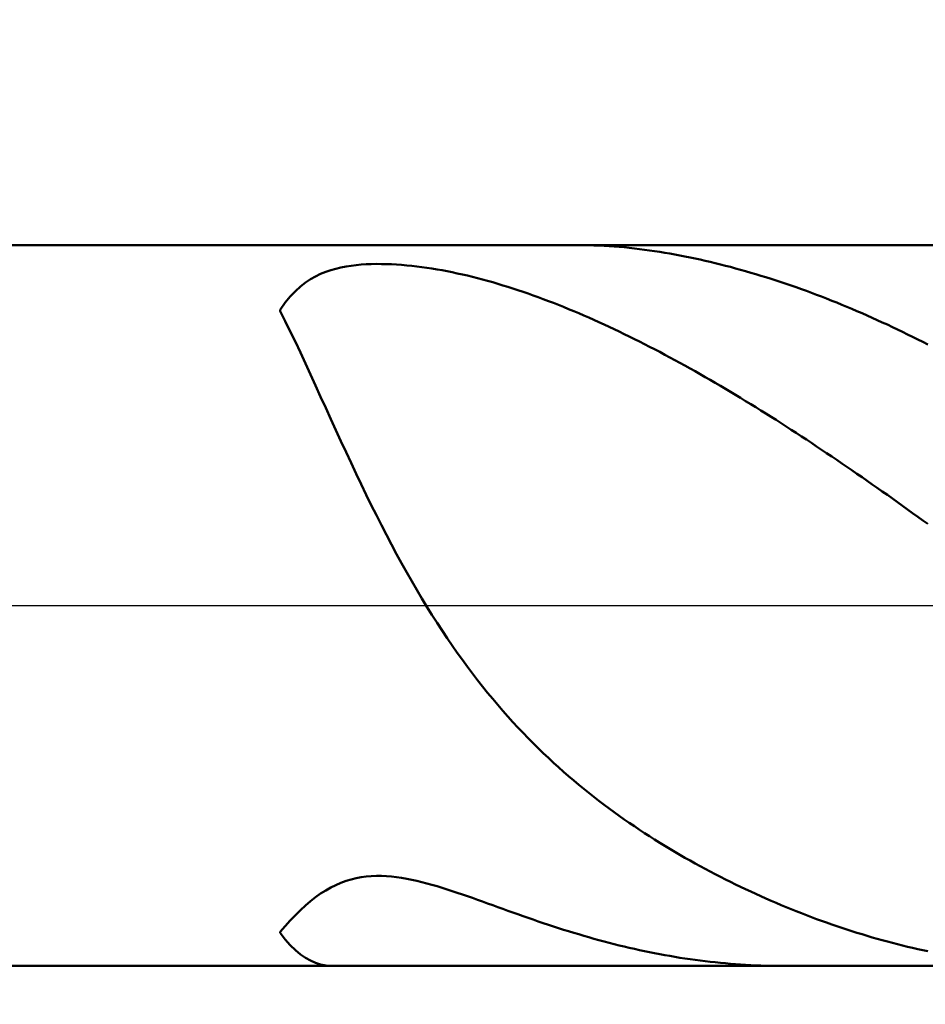
# Model space of a CAD drawing. Extents: x -17.9 to 80, y -25 to 40.
# Drawn here: x 42.7 to 43.8, y -0.5 to 0.8 of the extents above; entities that cross this region are included whole.
import ezdxf

# ---------------------------------------------------------------- set-up
doc = ezdxf.new("R2010")
doc.units = 0
doc.header["$MEASUREMENT"] = 0
doc.linetypes.add('LONGDASHDASH', pattern=[7, 4, -1, 1, -1])
doc.layers.get('Defpoints').update_dxf_attribs({"linetype": 'CONTINUOUS'})
for name, color, linetype, lineweight in [('1', 4, 'CONTINUOUS', 50), ('2', 7, 'CONTINUOUS', 25), ('4', 2, 'LONGDASHDASH', 25), ('NOCUT', 7, 'CONTINUOUS', 25), ('SK2', 7, 'CONTINUOUS', 25), ('SK4', 2, 'LONGDASHDASH', 25)]:
    doc.layers.add(name, color=color, linetype=linetype, lineweight=lineweight)
doc.styles.add('Monospac821 BT', font='txt', dxfattribs={"height": 3.5})
doc.dimstyles.get("Standard").update_dxf_attribs({"dimtxt": 3.5, "dimasz": 3, "dimexe": 1, "dimexo": 0.5, "dimgap": 0.8, "dimtad": 1, "dimtoh": 1, "dimzin": 1, "dimdsep": 46, "dimtxsty": 'Monospac821 BT', "dimcen": 2.5, "dimadec": 1, "dimazin": 0, "dimtfac": 1, "dimtdec": 4, "dimtix": 1, "dimtmove": 1, "dimatfit": 3, "dimfxl": 1, "dimtolj": 1, "dimtzin": 1, "dimarcsym": 0})

# ---------------------------------------------------------------- blocks, each defined once
blk = doc.blocks.new('*D0')
at = {"layer": 'Defpoints', "color": 0}
for p in [(45, 32.2), (0, 1.3), (45, 0.4)]:
    blk.add_point(p, dxfattribs=at)
at = {"layer": 'SK2', "color": 0, "lineweight": -2}
for p, q in [((0, 1.8), (0, 33.2)), ((45, 0.9), (45, 33.2)), ((3, 32.2), (42, 32.2))]:
    blk.add_line(p, q, dxfattribs=at)
at = {"layer": 'SK2', "color": 0}
for points in [[(3, 32.7), (3, 31.7), (0, 32.2)], [(42, 31.7), (42, 32.7), (45, 32.2)]]:
    blk.add_solid(points, dxfattribs=at)
at = {"layer": 'SK2', "color": 0, "linetype": 'ByBlock', "insert": (22.5, 34.80075), "char_height": 3.5, "attachment_point": 5}
blk.add_mtext('\\A1;45', dxfattribs=at)
blk = doc.blocks.new('*D6')
at = {"layer": '2', "color": 0, "lineweight": -2}
for p, q in [((45, -0.9), (45, -14.5875)), ((44, -0.975), (44, -14.5875)), ((41, -13.5875), (38, -13.5875)), ((45, -13.5875), (44, -13.5875)), ((45, -13.5875), (53.874, -13.5875)), ((48, -13.5875), (51, -13.5875))]:
    blk.add_line(p, q, dxfattribs=at)
at = {"layer": '2', "color": 0}
for points in [[(41, -14.0875), (41, -13.0875), (44, -13.5875)], [(48, -13.0875), (48, -14.0875), (45, -13.5875)]]:
    blk.add_solid(points, dxfattribs=at)
at = {"layer": 'Defpoints', "color": 0}
for p in [(45, -0.4), (44, -0.475), (44, -13.5875)]:
    blk.add_point(p, dxfattribs=at)
at = {"layer": '2', "color": 0, "linetype": 'ByBlock', "insert": (52.437, -11.027), "char_height": 3.5, "attachment_point": 5}
blk.add_mtext('\\A1;1', dxfattribs=at)
blk = doc.blocks.new('*D8')
at = {"layer": '2', "color": 0, "lineweight": -2}
for p, q in [((45, -0.9), (45, -21.85)), ((38.9998, -1), (38.9998, -21.85)), ((38.9998, -20.85), (28.9428, -20.85)), ((35.9998, -20.85), (32.9998, -20.85)), ((45, -20.85), (38.9998, -20.85)), ((48, -20.85), (51, -20.85))]:
    blk.add_line(p, q, dxfattribs=at)
at = {"layer": '2', "color": 0}
for points in [[(35.9998, -21.35), (35.9998, -20.35), (38.9998, -20.85)], [(48, -20.35), (48, -21.35), (45, -20.85)]]:
    blk.add_solid(points, dxfattribs=at)
at = {"layer": 'Defpoints', "color": 0}
for p in [(45, -0.4), (38.9998, -0.5), (38.9998, -20.85)]:
    blk.add_point(p, dxfattribs=at)
at = {"layer": '2', "color": 0, "linetype": 'ByBlock', "insert": (30.9713, -18.2387), "char_height": 3.5, "attachment_point": 5}
blk.add_mtext('\\A1;6', dxfattribs=at)
blk = doc.blocks.new('*D11')
at = {"layer": '2', "color": 0, "lineweight": -2}
for p, q in [((33.3, 2.5), (33.3, 27.05)), ((45, 0.9), (45, 27.05)), ((30.3, 26.05), (27.3, 26.05)), ((45, 26.05), (33.3, 26.05)), ((45, 26.05), (60.814, 26.05)), ((48, 26.05), (51, 26.05))]:
    blk.add_line(p, q, dxfattribs=at)
at = {"layer": '2', "color": 0}
for points in [[(30.3, 25.55), (30.3, 26.55), (33.3, 26.05)], [(48, 26.55), (48, 25.55), (45, 26.05)]]:
    blk.add_solid(points, dxfattribs=at)
at = {"layer": 'Defpoints', "color": 0}
for p in [(33.3, 26.05), (33.3, 2), (45, 0.4)]:
    blk.add_point(p, dxfattribs=at)
at = {"layer": '2', "color": 0, "linetype": 'ByBlock', "insert": (54.407, 28.6105), "char_height": 3.5, "attachment_point": 5}
blk.add_mtext('\\A1;11.7', dxfattribs=at)

msp = doc.modelspace()

# ---------------------------------------------------------------- linework, layer by layer
at = {"layer": '1'}
for p, q in [((44, 0.475), (39.222, 0.475)), ((43.4, 0.475), (43.395, 0.475)), ((43.4067, 0.4749), (43.4, 0.475)), ((43.4133, 0.4747), (43.4067, 0.4749)), ((43.42, 0.4744), (43.4133, 0.4747)), ((43.4267, 0.4741), (43.42, 0.4744)), ((43.4333, 0.4737), (43.4267, 0.4741)), ((43.44, 0.4732), (43.4333, 0.4737)), ((43.4467, 0.4727), (43.44, 0.4732)), ((43.4533, 0.4721), (43.4467, 0.4727)), ((43.46, 0.4714), (43.4533, 0.4721)), ((43.4667, 0.4706), (43.46, 0.4714)), ((43.4733, 0.4698), (43.4667, 0.4706)), ((43.48, 0.469), (43.4733, 0.4698)), ((43.4867, 0.4681), (43.48, 0.469)), ((43.4933, 0.4671), (43.4867, 0.4681)), ((43.5, 0.4661), (43.4933, 0.4671)), ((43.5067, 0.465), (43.5, 0.4661)), ((43.5133, 0.4638), (43.5067, 0.465)), ((43.52, 0.4626), (43.5133, 0.4638)), ((43.5267, 0.4614), (43.52, 0.4626)), ((43.5333, 0.4601), (43.5267, 0.4614)), ((43.54, 0.4587), (43.5333, 0.4601)), ((43.5467, 0.4573), (43.54, 0.4587)), ((43.5533, 0.4559), (43.5467, 0.4573)), ((43.56, 0.4544), (43.5533, 0.4559)), ((43.5667, 0.4528), (43.56, 0.4544)), ((43.0667, 0.442), (43.06, 0.4397)), ((43.0733, 0.4439), (43.0667, 0.442)), ((43.08, 0.4455), (43.0733, 0.4439)), ((43.0867, 0.4468), (43.08, 0.4455)), ((43.0933, 0.4479), (43.0867, 0.4468)), ((43.1, 0.4487), (43.0933, 0.4479)), ((43.1067, 0.4493), (43.1, 0.4487)), ((43.1133, 0.4497), (43.1067, 0.4493)), ((43.12, 0.45), (43.1133, 0.4497)), ((43.1267, 0.4502), (43.12, 0.45)), ((43.1333, 0.4501), (43.1267, 0.4502)), ((43.14, 0.45), (43.1333, 0.4501)), ((43.1467, 0.4497), (43.14, 0.45)), ((43.1533, 0.4494), (43.1467, 0.4497)), ((43.16, 0.4489), (43.1533, 0.4494)), ((43.1667, 0.4483), (43.16, 0.4489)), ((43.1733, 0.4477), (43.1667, 0.4483)), ((43.18, 0.4469), (43.1733, 0.4477)), ((43.1867, 0.4461), (43.18, 0.4469)), ((43.1933, 0.4451), (43.1867, 0.4461)), ((43.2, 0.4441), (43.1933, 0.4451)), ((43.2067, 0.443), (43.2, 0.4441)), ((43.2133, 0.4418), (43.2067, 0.443)), ((43.22, 0.4406), (43.2133, 0.4418)), ((43.5733, 0.4512), (43.5667, 0.4528)), ((43.58, 0.4496), (43.5733, 0.4512)), ((43.5867, 0.4479), (43.58, 0.4496)), ((43.5933, 0.4462), (43.5867, 0.4479)), ((43.6, 0.4444), (43.5933, 0.4462)), ((43.6067, 0.4425), (43.6, 0.4444)), ((43.6133, 0.4407), (43.6067, 0.4425)), ((43.04, 0.43), (43.0333, 0.4256)), ((43.0467, 0.4338), (43.04, 0.43)), ((43.0533, 0.437), (43.0467, 0.4338)), ((43.06, 0.4397), (43.0533, 0.437)), ((43.2267, 0.4392), (43.22, 0.4406)), ((43.2333, 0.4378), (43.2267, 0.4392)), ((43.24, 0.4363), (43.2333, 0.4378)), ((43.2467, 0.4348), (43.24, 0.4363)), ((43.2533, 0.4332), (43.2467, 0.4348)), ((43.26, 0.4315), (43.2533, 0.4332)), ((43.2667, 0.4297), (43.26, 0.4315)), ((43.2733, 0.4279), (43.2667, 0.4297)), ((43.62, 0.4387), (43.6133, 0.4407)), ((43.6267, 0.4368), (43.62, 0.4387)), ((43.6333, 0.4347), (43.6267, 0.4368)), ((43.64, 0.4327), (43.6333, 0.4347)), ((43.6467, 0.4306), (43.64, 0.4327)), ((43.6533, 0.4284), (43.6467, 0.4306)), ((43.66, 0.4262), (43.6533, 0.4284)), ((43.0267, 0.4205), (43.02, 0.4145)), ((43.0333, 0.4256), (43.0267, 0.4205)), ((43.28, 0.426), (43.2733, 0.4279)), ((43.2867, 0.4241), (43.28, 0.426)), ((43.2933, 0.422), (43.2867, 0.4241)), ((43.3, 0.42), (43.2933, 0.422)), ((43.3067, 0.4178), (43.3, 0.42)), ((43.3133, 0.4157), (43.3067, 0.4178)), ((43.32, 0.4134), (43.3133, 0.4157)), ((43.6667, 0.424), (43.66, 0.4262)), ((43.6733, 0.4217), (43.6667, 0.424)), ((43.68, 0.4194), (43.6733, 0.4217)), ((43.6867, 0.417), (43.68, 0.4194)), ((43.6933, 0.4146), (43.6867, 0.417)), ((43.0133, 0.4075), (43.0067, 0.3993)), ((43.02, 0.4145), (43.0133, 0.4075)), ((43.3267, 0.4111), (43.32, 0.4134)), ((43.3333, 0.4087), (43.3267, 0.4111)), ((43.34, 0.4063), (43.3333, 0.4087)), ((43.3467, 0.4039), (43.34, 0.4063)), ((43.3533, 0.4013), (43.3467, 0.4039)), ((43.7, 0.4121), (43.6933, 0.4146)), ((43.7067, 0.4096), (43.7, 0.4121)), ((43.7133, 0.4071), (43.7067, 0.4096)), ((43.72, 0.4045), (43.7133, 0.4071)), ((43.7267, 0.4018), (43.72, 0.4045)), ((43.0067, 0.3993), (43, 0.3899)), ((43, 0.3899), (43, 0.3878)), ((43.36, 0.3988), (43.3533, 0.4013)), ((43.3667, 0.3961), (43.36, 0.3988)), ((43.3733, 0.3935), (43.3667, 0.3961)), ((43.38, 0.3908), (43.3733, 0.3935)), ((43.3867, 0.388), (43.38, 0.3908)), ((43.7333, 0.3992), (43.7267, 0.4018)), ((43.74, 0.3965), (43.7333, 0.3992)), ((43.7467, 0.3937), (43.74, 0.3965)), ((43.7533, 0.3909), (43.7467, 0.3937)), ((43.76, 0.3881), (43.7533, 0.3909)), ((43, 0.3878), (43.0067, 0.3748)), ((43.3933, 0.3852), (43.3867, 0.388)), ((43.4, 0.3823), (43.3933, 0.3852)), ((43.4067, 0.3794), (43.4, 0.3823)), ((43.4133, 0.3764), (43.4067, 0.3794)), ((43.42, 0.3734), (43.4133, 0.3764)), ((43.7667, 0.3852), (43.76, 0.3881)), ((43.7733, 0.3823), (43.7667, 0.3852)), ((43.78, 0.3793), (43.7733, 0.3823)), ((43.7867, 0.3763), (43.78, 0.3793)), ((43.0067, 0.3748), (43.0133, 0.3613)), ((43.4267, 0.3704), (43.42, 0.3734)), ((43.4333, 0.3673), (43.4267, 0.3704)), ((43.44, 0.3642), (43.4333, 0.3673)), ((43.4467, 0.361), (43.44, 0.3642)), ((43.7933, 0.3732), (43.7867, 0.3763)), ((43.8, 0.3702), (43.7933, 0.3732)), ((43.8067, 0.367), (43.8, 0.3702)), ((43.8133, 0.3639), (43.8067, 0.367)), ((43.82, 0.3607), (43.8133, 0.3639)), ((43.0133, 0.3613), (43.02, 0.3475)), ((43.4533, 0.3578), (43.4467, 0.361)), ((43.46, 0.3545), (43.4533, 0.3578)), ((43.4667, 0.3512), (43.46, 0.3545)), ((43.4733, 0.3479), (43.4667, 0.3512)), ((43.8267, 0.3574), (43.82, 0.3607)), ((43.8333, 0.3541), (43.8267, 0.3574)), ((43.84, 0.3508), (43.8333, 0.3541)), ((43.8467, 0.3475), (43.84, 0.3508)), ((43.02, 0.3475), (43.0267, 0.3334)), ((43.48, 0.3445), (43.4733, 0.3479)), ((43.4867, 0.3411), (43.48, 0.3445)), ((43.4933, 0.3377), (43.4867, 0.3411)), ((43.5, 0.3342), (43.4933, 0.3377)), ((43.8533, 0.3441), (43.8467, 0.3475)), ((43.0267, 0.3334), (43.0333, 0.319)), ((43.5067, 0.3306), (43.5, 0.3342)), ((43.5133, 0.3271), (43.5067, 0.3306)), ((43.52, 0.3235), (43.5133, 0.3271)), ((43.0333, 0.319), (43.04, 0.3045)), ((43.5267, 0.3198), (43.52, 0.3235)), ((43.5333, 0.3162), (43.5267, 0.3198)), ((43.54, 0.3125), (43.5333, 0.3162)), ((43.5467, 0.3087), (43.54, 0.3125)), ((43.04, 0.3045), (43.0467, 0.2899)), ((43.5533, 0.3049), (43.5467, 0.3087)), ((43.56, 0.3011), (43.5533, 0.3049)), ((43.5667, 0.2973), (43.56, 0.3011)), ((43.0467, 0.2899), (43.0533, 0.2752)), ((43.5733, 0.2934), (43.5667, 0.2973)), ((43.58, 0.2895), (43.5733, 0.2934)), ((43.5867, 0.2856), (43.58, 0.2895)), ((43.5933, 0.2816), (43.5867, 0.2856)), ((43.0533, 0.2752), (43.06, 0.2605)), ((43.6, 0.2776), (43.5933, 0.2816)), ((43.6067, 0.2736), (43.6, 0.2776)), ((43.6133, 0.2695), (43.6067, 0.2736)), ((43.06, 0.2605), (43.0667, 0.2458)), ((43.62, 0.2654), (43.6133, 0.2695)), ((43.6267, 0.2613), (43.62, 0.2654)), ((43.6333, 0.2572), (43.6267, 0.2613)), ((43.64, 0.253), (43.6333, 0.2572)), ((43.6467, 0.2488), (43.64, 0.253)), ((43.6533, 0.2446), (43.6467, 0.2488)), ((43.0667, 0.2458), (43.0733, 0.2312)), ((43.66, 0.2403), (43.6533, 0.2446)), ((43.6667, 0.236), (43.66, 0.2403)), ((43.6733, 0.2317), (43.6667, 0.236)), ((43.0733, 0.2312), (43.08, 0.2166)), ((43.68, 0.2274), (43.6733, 0.2317)), ((43.6867, 0.223), (43.68, 0.2274)), ((43.6933, 0.2187), (43.6867, 0.223)), ((43.08, 0.2166), (43.0867, 0.2022)), ((43.7, 0.2143), (43.6933, 0.2187)), ((43.7067, 0.2098), (43.7, 0.2143)), ((43.7133, 0.2054), (43.7067, 0.2098)), ((43.0867, 0.2022), (43.0933, 0.1879)), ((43.72, 0.2009), (43.7133, 0.2054)), ((43.7267, 0.1964), (43.72, 0.2009)), ((43.7333, 0.1919), (43.7267, 0.1964)), ((43.0933, 0.1879), (43.1, 0.1737)), ((43.74, 0.1874), (43.7333, 0.1919)), ((43.7467, 0.1828), (43.74, 0.1874)), ((43.7533, 0.1782), (43.7467, 0.1828)), ((43.1, 0.1737), (43.1067, 0.1598)), ((43.76, 0.1736), (43.7533, 0.1782)), ((43.7667, 0.169), (43.76, 0.1736)), ((43.7733, 0.1644), (43.7667, 0.169)), ((43.1067, 0.1598), (43.1133, 0.146)), ((43.78, 0.1597), (43.7733, 0.1644)), ((43.7867, 0.1551), (43.78, 0.1597)), ((43.1133, 0.146), (43.12, 0.1324)), ((43.7933, 0.1504), (43.7867, 0.1551)), ((43.8, 0.1457), (43.7933, 0.1504)), ((43.8067, 0.1409), (43.8, 0.1457)), ((43.12, 0.1324), (43.1267, 0.119)), ((43.8133, 0.1362), (43.8067, 0.1409)), ((43.82, 0.1315), (43.8133, 0.1362)), ((43.8267, 0.1267), (43.82, 0.1315)), ((43.1267, 0.119), (43.1333, 0.1059)), ((43.8333, 0.1219), (43.8267, 0.1267)), ((43.84, 0.1171), (43.8333, 0.1219)), ((43.8467, 0.1123), (43.84, 0.1171)), ((43.1333, 0.1059), (43.14, 0.093)), ((43.8533, 0.1075), (43.8467, 0.1123)), ((43.14, 0.093), (43.1467, 0.0803)), ((43.1467, 0.0803), (43.1533, 0.0678)), ((43.1533, 0.0678), (43.16, 0.0557)), ((43.16, 0.0557), (43.1667, 0.0437)), ((43.1667, 0.0437), (43.1733, 0.032)), ((43.1733, 0.032), (43.18, 0.0206)), ((43.18, 0.0206), (43.1867, 0.0094)), ((43.1867, 0.0094), (43.1933, -0.0016)), ((43.1933, -0.0016), (43.2, -0.0123)), ((43.2, -0.0123), (43.2067, -0.0227)), ((43.2067, -0.0227), (43.2133, -0.033)), ((43.2133, -0.033), (43.22, -0.043)), ((43.22, -0.043), (43.2267, -0.0527)), ((43.2267, -0.0527), (43.2333, -0.0623)), ((43.2333, -0.0623), (43.24, -0.0716)), ((43.24, -0.0716), (43.2467, -0.0807)), ((43.2467, -0.0807), (43.2533, -0.0896)), ((43.2533, -0.0896), (43.26, -0.0983)), ((43.26, -0.0983), (43.2667, -0.1067)), ((43.2667, -0.1067), (43.2733, -0.115)), ((43.2733, -0.115), (43.28, -0.1231)), ((43.28, -0.1231), (43.2867, -0.131)), ((43.2867, -0.131), (43.2933, -0.1387)), ((43.2933, -0.1387), (43.3, -0.1463)), ((43.3, -0.1463), (43.3067, -0.1537)), ((43.3067, -0.1537), (43.3133, -0.1609)), ((43.3133, -0.1609), (43.32, -0.1679)), ((43.32, -0.1679), (43.3267, -0.1748)), ((43.3267, -0.1748), (43.3333, -0.1815)), ((43.3333, -0.1815), (43.34, -0.1881)), ((43.34, -0.1881), (43.3467, -0.1946)), ((43.3467, -0.1946), (43.3533, -0.2009)), ((43.3533, -0.2009), (43.36, -0.2071)), ((43.36, -0.2071), (43.3667, -0.2131)), ((43.3667, -0.2131), (43.3733, -0.2191)), ((43.3733, -0.2191), (43.38, -0.2249)), ((43.38, -0.2249), (43.3867, -0.2306)), ((43.3867, -0.2306), (43.3933, -0.2361)), ((43.3933, -0.2361), (43.4, -0.2416)), ((43.4, -0.2416), (43.4067, -0.247)), ((43.4067, -0.247), (43.4133, -0.2522)), ((43.4133, -0.2522), (43.42, -0.2574)), ((43.42, -0.2574), (43.4267, -0.2625)), ((43.4267, -0.2625), (43.4333, -0.2674)), ((43.4333, -0.2674), (43.44, -0.2723)), ((43.44, -0.2723), (43.4467, -0.2771)), ((43.4467, -0.2771), (43.4533, -0.2818)), ((43.4533, -0.2818), (43.46, -0.2864)), ((43.46, -0.2864), (43.4667, -0.2909)), ((43.4667, -0.2909), (43.4733, -0.2954)), ((43.4733, -0.2954), (43.48, -0.2998)), ((43.48, -0.2998), (43.4867, -0.3041)), ((43.4867, -0.3041), (43.4933, -0.3083)), ((43.4933, -0.3083), (43.5, -0.3125)), ((43.5, -0.3125), (43.5067, -0.3166)), ((43.5067, -0.3166), (43.5133, -0.3206)), ((43.5133, -0.3206), (43.52, -0.3246)), ((43.52, -0.3246), (43.5267, -0.3285)), ((43.5267, -0.3285), (43.5333, -0.3323)), ((43.5333, -0.3323), (43.54, -0.3361)), ((43.54, -0.3361), (43.5467, -0.3398)), ((43.5467, -0.3398), (43.5533, -0.3435)), ((43.5533, -0.3435), (43.56, -0.3471)), ((43.56, -0.3471), (43.5667, -0.3506)), ((43.08, -0.3655), (43.0867, -0.363)), ((43.0867, -0.363), (43.0933, -0.361)), ((43.0933, -0.361), (43.1, -0.3594)), ((43.1, -0.3594), (43.1067, -0.3581)), ((43.1067, -0.3581), (43.1133, -0.3572)), ((43.1133, -0.3572), (43.12, -0.3567)), ((43.12, -0.3567), (43.1267, -0.3564)), ((43.1267, -0.3564), (43.1333, -0.3564)), ((43.1333, -0.3564), (43.14, -0.3567)), ((43.14, -0.3567), (43.1467, -0.3572)), ((43.1467, -0.3572), (43.1533, -0.358)), ((43.1533, -0.358), (43.16, -0.3589)), ((43.16, -0.3589), (43.1667, -0.3601)), ((43.1667, -0.3601), (43.1733, -0.3614)), ((43.1733, -0.3614), (43.18, -0.3628)), ((43.18, -0.3628), (43.1867, -0.3644)), ((43.5667, -0.3506), (43.5733, -0.3541)), ((43.5733, -0.3541), (43.58, -0.3575)), ((43.58, -0.3575), (43.5867, -0.3609)), ((43.5867, -0.3609), (43.5933, -0.3643)), ((43.0533, -0.3797), (43.06, -0.3754)), ((43.06, -0.3754), (43.0667, -0.3717)), ((43.0667, -0.3717), (43.0733, -0.3683)), ((43.0733, -0.3683), (43.08, -0.3655)), ((43.1867, -0.3644), (43.1933, -0.3662)), ((43.1933, -0.3662), (43.2, -0.368)), ((43.2, -0.368), (43.2067, -0.3699)), ((43.2067, -0.3699), (43.2133, -0.372)), ((43.2133, -0.372), (43.22, -0.3741)), ((43.22, -0.3741), (43.2267, -0.3762)), ((43.2267, -0.3762), (43.2333, -0.3785)), ((43.5933, -0.3643), (43.6, -0.3675)), ((43.6, -0.3675), (43.6067, -0.3707)), ((43.6067, -0.3707), (43.6133, -0.3739)), ((43.6133, -0.3739), (43.62, -0.377)), ((43.04, -0.3897), (43.0467, -0.3845)), ((43.0467, -0.3845), (43.0533, -0.3797)), ((43.2333, -0.3785), (43.24, -0.3807)), ((43.24, -0.3807), (43.2467, -0.3831)), ((43.2467, -0.3831), (43.2533, -0.3854)), ((43.2533, -0.3854), (43.26, -0.3878)), ((43.26, -0.3878), (43.2667, -0.3902)), ((43.62, -0.377), (43.6267, -0.3801)), ((43.6267, -0.3801), (43.6333, -0.3831)), ((43.6333, -0.3831), (43.64, -0.3861)), ((43.64, -0.3861), (43.6467, -0.389)), ((43.6467, -0.389), (43.6533, -0.3919)), ((43.02, -0.4082), (43.0267, -0.4016)), ((43.0267, -0.4016), (43.0333, -0.3954)), ((43.0333, -0.3954), (43.04, -0.3897)), ((43.2667, -0.3902), (43.2733, -0.3926)), ((43.2733, -0.3926), (43.28, -0.395)), ((43.28, -0.395), (43.2867, -0.3974)), ((43.2867, -0.3974), (43.2933, -0.3998)), ((43.2933, -0.3998), (43.3, -0.4022)), ((43.3, -0.4022), (43.3067, -0.4046)), ((43.6533, -0.3919), (43.66, -0.3947)), ((43.66, -0.3947), (43.6667, -0.3975)), ((43.6667, -0.3975), (43.6733, -0.4002)), ((43.6733, -0.4002), (43.68, -0.4029)), ((43.0067, -0.4224), (43.0133, -0.4151)), ((43.0133, -0.4151), (43.02, -0.4082)), ((43.3067, -0.4046), (43.3133, -0.4069)), ((43.3133, -0.4069), (43.32, -0.4093)), ((43.32, -0.4093), (43.3267, -0.4116)), ((43.3267, -0.4116), (43.3333, -0.4139)), ((43.3333, -0.4139), (43.34, -0.4162)), ((43.68, -0.4029), (43.6867, -0.4055)), ((43.6867, -0.4055), (43.6933, -0.4081)), ((43.6933, -0.4081), (43.7, -0.4106)), ((43.7, -0.4106), (43.7067, -0.4131)), ((43.7067, -0.4131), (43.7133, -0.4155)), ((43, -0.4299), (43.0067, -0.4224)), ((43.34, -0.4162), (43.3467, -0.4185)), ((43.3467, -0.4185), (43.3533, -0.4207)), ((43.3533, -0.4207), (43.36, -0.4229)), ((43.36, -0.4229), (43.3667, -0.4251)), ((43.3667, -0.4251), (43.3733, -0.4272)), ((43.3733, -0.4272), (43.38, -0.4293)), ((43.7133, -0.4155), (43.72, -0.4179)), ((43.72, -0.4179), (43.7267, -0.4203)), ((43.7267, -0.4203), (43.7333, -0.4226)), ((43.7333, -0.4226), (43.74, -0.4248)), ((43.74, -0.4248), (43.7467, -0.427)), ((43.7467, -0.427), (43.7533, -0.4292)), ((43, -0.4314), (43, -0.4299)), ((43.0067, -0.4401), (43, -0.4314)), ((43.0133, -0.4477), (43.0067, -0.4401)), ((43.38, -0.4293), (43.3867, -0.4313)), ((43.3867, -0.4313), (43.3933, -0.4333)), ((43.3933, -0.4333), (43.4, -0.4353)), ((43.4, -0.4353), (43.4067, -0.4372)), ((43.4067, -0.4372), (43.4133, -0.4391)), ((43.4133, -0.4391), (43.42, -0.4409)), ((43.42, -0.4409), (43.4267, -0.4427)), ((43.7533, -0.4292), (43.76, -0.4313)), ((43.76, -0.4313), (43.7667, -0.4333)), ((43.7667, -0.4333), (43.7733, -0.4353)), ((43.7733, -0.4353), (43.78, -0.4373)), ((43.78, -0.4373), (43.7867, -0.4392)), ((43.7867, -0.4392), (43.7933, -0.4411)), ((43.7933, -0.4411), (43.8, -0.4429)), ((43.02, -0.4542), (43.0133, -0.4477)), ((43.4267, -0.4427), (43.4333, -0.4445)), ((43.4333, -0.4445), (43.44, -0.4462)), ((43.44, -0.4462), (43.4467, -0.4479)), ((43.4467, -0.4479), (43.4533, -0.4495)), ((43.4533, -0.4495), (43.46, -0.451)), ((43.46, -0.451), (43.4667, -0.4526)), ((43.4667, -0.4526), (43.4733, -0.454)), ((43.4733, -0.454), (43.48, -0.4555)), ((43.8, -0.4429), (43.8067, -0.4446)), ((43.8067, -0.4446), (43.8133, -0.4464)), ((43.8133, -0.4464), (43.82, -0.448)), ((43.82, -0.448), (43.8267, -0.4496)), ((43.8267, -0.4496), (43.8333, -0.4512)), ((43.8333, -0.4512), (43.84, -0.4527)), ((43.84, -0.4527), (43.8467, -0.4542)), ((43.0267, -0.4597), (43.02, -0.4542)), ((43.0333, -0.4643), (43.0267, -0.4597)), ((43.04, -0.468), (43.0333, -0.4643)), ((43.48, -0.4555), (43.4867, -0.4568)), ((43.4867, -0.4568), (43.4933, -0.4582)), ((43.4933, -0.4582), (43.5, -0.4594)), ((43.5, -0.4594), (43.5067, -0.4607)), ((43.5067, -0.4607), (43.5133, -0.4618)), ((43.5133, -0.4618), (43.52, -0.463)), ((43.52, -0.463), (43.5267, -0.4641)), ((43.5267, -0.4641), (43.5333, -0.4651)), ((43.5333, -0.4651), (43.54, -0.4661)), ((43.54, -0.4661), (43.5467, -0.467)), ((43.5467, -0.467), (43.5533, -0.4679)), ((43.8467, -0.4542), (43.8533, -0.4556)), ((39.222, -0.475), (44, -0.475)), ((43.0467, -0.4708), (43.04, -0.468)), ((43.0533, -0.4729), (43.0467, -0.4708)), ((43.06, -0.4742), (43.0533, -0.4729)), ((43.0667, -0.4749), (43.06, -0.4742)), ((43.0705, -0.475), (43.0667, -0.4749)), ((43.5533, -0.4679), (43.56, -0.4687)), ((43.56, -0.4687), (43.5667, -0.4695)), ((43.5667, -0.4695), (43.5733, -0.4702)), ((43.5733, -0.4702), (43.58, -0.4709)), ((43.58, -0.4709), (43.5867, -0.4715)), ((43.5867, -0.4715), (43.5933, -0.4721)), ((43.5933, -0.4721), (43.6, -0.4726)), ((43.6, -0.4726), (43.6067, -0.4731)), ((43.6067, -0.4731), (43.6133, -0.4735)), ((43.6133, -0.4735), (43.62, -0.4739)), ((43.62, -0.4739), (43.6267, -0.4742)), ((43.6267, -0.4742), (43.6333, -0.4744)), ((43.6333, -0.4744), (43.64, -0.4747)), ((43.64, -0.4747), (43.6467, -0.4748)), ((43.6467, -0.4748), (43.6533, -0.4749)), ((43.6533, -0.4749), (43.66, -0.475)), ((43.66, -0.475), (43.6644, -0.475))]:
    msp.add_line(p, q, dxfattribs=at)
at = {"layer": '4'}
msp.add_line((33.3, 0), (45, 0), dxfattribs=at)
at = {"layer": 'NOCUT'}
for p, q in [((44, 0.475), (39.222, 0.475)), ((33.3, 0), (44, 0))]:
    msp.add_line(p, q, dxfattribs=at)
at = {"layer": 'SK4'}
msp.add_line((-1, 0), (46, 0), dxfattribs=at)

# ---------------------------------------------------------------- dimensions: what is measured, and where the dimension line sits
at = {"layer": '2'}
for base, p1, p2, override, picture, middle in [((33.3, 26.05), (45, 0.4), (33.3, 2), {"dimtoh": 0, "dimdec": 1, "dimtmove": 0}, '*D11', (54.407, 26.05)), ((38.9998, -20.85), (45, -0.4), (38.9998, -0.5), {"dimtoh": 0, "dimdec": 0, "dimtmove": 0}, '*D8', (30.9713, -20.85)), ((44, -13.5875), (45, -0.4), (44, -0.475), {"dimtoh": 0, "dimdec": 0, "dimtmove": 0}, '*D6', (52.437, -13.5875))]:
    dim = msp.add_linear_dim(base=base, p1=p1, p2=p2, dimstyle='STANDARD', override=override, dxfattribs=at)
    dim.commit()
    dim.dimension.update_dxf_attribs({"geometry": picture, "text_midpoint": middle, "dimtype": 160})
at = {"layer": 'SK2'}
dim = msp.add_linear_dim(base=(45, 32.2), p1=(0, 1.3), p2=(45, 0.4), dimstyle='STANDARD', override={"dimtoh": 0, "dimdec": 0, "dimtmove": 0}, dxfattribs=at)
dim.commit()
dim.dimension.update_dxf_attribs({"geometry": '*D0', "text_midpoint": (22.5, 32.2), "dimtype": 160})

doc.saveas('drawing.dxf')
